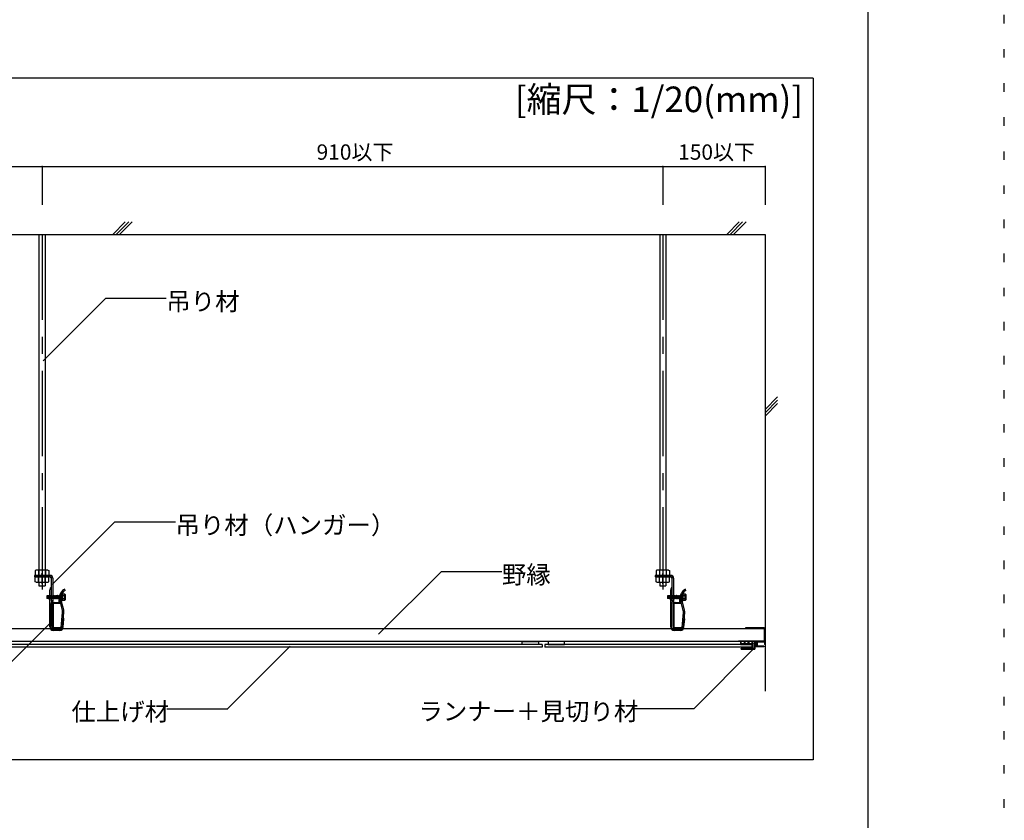
# Model space of a CAD drawing. Extents: x 5 to 415, y 6 to 292.
# Drawn here: x 343 to 415, y 105 to 163 of the extents above; entities that cross this region are included whole.
import ezdxf

# ---------------------------------------------------------------- set-up
doc = ezdxf.new("R2010")
doc.units = 0
for name, pattern in [('CENTER1', [10, 6.25, -1.25, 1.25, -1.25]), ('DASHED1', [2.5, 1.25, -1.25]), ('DOT', [2.5, 0.625, -1.875])]:
    doc.linetypes.add(name, pattern=pattern)
for name, color, linetype in [('_5-0_中心線', 7, 'CONTINUOUS'), ('_5-1_吊り材', 7, 'CONTINUOUS'), ('_5-3_野縁', 7, 'CONTINUOUS'), ('_5-5_寸法', 7, 'CONTINUOUS'), ('_5-6_文字', 7, 'CONTINUOUS'), ('_5-8_隠線', 7, 'CONTINUOUS'), ('_5-9_躯体他', 7, 'CONTINUOUS'), ('_5-B_補強金具__金具__その他', 7, 'CONTINUOUS'), ('_5-D_パネル', 7, 'CONTINUOUS'), ('_F-3_野縁', 7, 'CONTINUOUS'), ('_F-6_文字', 7, 'CONTINUOUS'), ('ADD_LINE', 7, 'CONTINUOUS')]:
    doc.layers.add(name, color=color, linetype=linetype)
doc.styles.get("Standard").update_dxf_attribs({"font": 'txt', "bigfont": 'bigfont.shx'})

msp = doc.modelspace()

# ---------------------------------------------------------------- linework, layer by layer
at = {"layer": '_5-0_中心線', "color": 4, "linetype": 'CENTER1'}
for p, q in [((344.469, 147.531), (344.469, 121.507)), ((389.969, 147.531), (389.969, 121.507)), ((344.469, 123.041), (344.469, 122.444)), ((389.969, 123.041), (389.969, 122.444)), ((344.469, 121.917), (344.469, 122.514)), ((389.969, 121.917), (389.969, 122.514))]:
    msp.add_line(p, q, dxfattribs=at)
at = {"layer": '_5-1_吊り材', "color": 7, "linetype": 'CONTINUOUS'}
for p, q in [((344.244, 147.531), (344.244, 122.931)), ((344.694, 147.531), (344.694, 122.931)), ((389.744, 147.531), (389.744, 122.931)), ((390.194, 147.531), (390.194, 122.931)), ((345.059, 122.539), (343.919, 122.519)), ((343.919, 122.519), (343.921, 122.419)), ((345.061, 122.439), (343.921, 122.419)), ((344.219, 122.525), (344.221, 122.425)), ((344.244, 122.029), (344.244, 121.779)), ((344.471, 122.429), (344.469, 122.529)), ((344.694, 122.029), (344.694, 121.779)), ((344.719, 122.533), (344.721, 122.433)), ((345.035, 122.439), (345.163, 122.316)), ((345.163, 120.713), (345.163, 122.339)), ((345.263, 122.339), (345.263, 120.667)), ((390.559, 122.539), (389.419, 122.519)), ((389.419, 122.519), (389.421, 122.419)), ((390.561, 122.439), (389.421, 122.419)), ((389.719, 122.525), (389.721, 122.425)), ((389.744, 122.029), (389.744, 121.779)), ((389.971, 122.429), (389.969, 122.529)), ((390.194, 122.029), (390.194, 121.779)), ((390.219, 122.533), (390.221, 122.433)), ((390.535, 122.439), (390.663, 122.316)), ((390.663, 120.713), (390.663, 122.339)), ((390.763, 122.339), (390.763, 120.667)), ((344.244, 121.779), (344.694, 121.779)), ((345.048, 118.753), (345.048, 121.468)), ((345.263, 121.675), (345.263, 121.153)), ((345.263, 121.368), (345.263, 120.745)), ((345.897, 121.335), (345.831, 121.235)), ((345.972, 121.418), (345.897, 121.335)), ((345.962, 121.259), (345.908, 121.171)), ((346.023, 121.332), (345.962, 121.259)), ((346.055, 121.48), (345.972, 121.418)), ((346.09, 121.386), (346.023, 121.332)), ((346.143, 121.519), (346.055, 121.48)), ((346.161, 121.42), (346.09, 121.386)), ((346.161, 121.42), (346.143, 121.519)), ((346.143, 121.519), (346.143, 121.519)), ((346.161, 121.42), (346.161, 121.42)), ((389.744, 121.779), (390.194, 121.779)), ((390.548, 118.753), (390.548, 121.468)), ((390.763, 121.675), (390.763, 121.153)), ((390.763, 121.368), (390.763, 120.745)), ((391.397, 121.335), (391.331, 121.235)), ((391.472, 121.418), (391.397, 121.335)), ((391.462, 121.259), (391.408, 121.171)), ((391.523, 121.332), (391.462, 121.259)), ((391.555, 121.48), (391.472, 121.418)), ((391.59, 121.386), (391.523, 121.332)), ((391.643, 121.519), (391.555, 121.48)), ((391.661, 121.42), (391.59, 121.386)), ((391.661, 121.42), (391.643, 121.519)), ((391.643, 121.519), (391.643, 121.519)), ((391.661, 121.42), (391.661, 121.42)), ((344.816, 121.034), (344.816, 120.832)), ((344.86, 121.034), (344.816, 121.034)), ((344.86, 120.832), (344.816, 120.832)), ((344.86, 121.034), (344.86, 120.832)), ((344.886, 121.031), (344.86, 121.032)), ((344.878, 120.83), (344.86, 120.93)), ((344.86, 120.93), (344.88, 120.834)), ((344.878, 120.83), (344.86, 120.832)), ((344.878, 120.83), (344.88, 120.834)), ((344.925, 120.835), (344.88, 120.834)), ((344.889, 121.036), (344.886, 121.031)), ((344.886, 121.031), (344.925, 120.835)), ((344.915, 121.039), (344.889, 121.036)), ((344.889, 121.036), (344.931, 120.825)), ((344.953, 120.823), (344.915, 121.039)), ((344.915, 121.039), (344.92, 121.03)), ((344.964, 121.029), (344.92, 121.03)), ((344.92, 121.03), (344.961, 120.836)), ((344.931, 120.825), (344.925, 120.835)), ((344.953, 120.823), (344.931, 120.825)), ((344.953, 120.823), (344.961, 120.836)), ((344.961, 120.836), (345.003, 120.837)), ((344.973, 121.044), (344.964, 121.029)), ((344.964, 121.029), (345.003, 120.837)), ((344.991, 121.045), (344.973, 121.044)), ((344.973, 121.044), (345.015, 120.818)), ((345.029, 120.817), (344.991, 121.045)), ((344.991, 121.045), (345.001, 121.028)), ((345.043, 121.027), (345.001, 121.028)), ((345.001, 121.028), (345.041, 120.838)), ((345.015, 120.818), (345.003, 120.837)), ((345.029, 120.817), (345.015, 120.818)), ((345.029, 120.817), (345.041, 120.838)), ((345.041, 120.838), (345.082, 120.839)), ((345.057, 121.051), (345.043, 121.027)), ((345.043, 121.027), (345.082, 120.839)), ((345.163, 121.046), (345.048, 121.046)), ((345.163, 120.821), (345.048, 120.821)), ((345.067, 121.052), (345.057, 121.051)), ((345.057, 121.051), (345.098, 120.81)), ((345.104, 120.81), (345.067, 121.052)), ((345.067, 121.052), (345.082, 121.026)), ((345.11, 121.025), (345.082, 121.026)), ((345.082, 121.026), (345.11, 120.894)), ((345.098, 120.81), (345.082, 120.839)), ((345.104, 120.81), (345.098, 120.81)), ((345.104, 120.81), (345.122, 120.84)), ((345.121, 121.025), (345.11, 121.025)), ((345.11, 120.894), (345.122, 120.84)), ((345.156, 120.64), (345.119, 120.428)), ((345.139, 121.056), (345.121, 121.025)), ((345.121, 121.025), (345.161, 120.84)), ((345.161, 120.84), (345.122, 120.84)), ((345.139, 121.056), (345.179, 120.809)), ((345.144, 121.056), (345.139, 121.056)), ((345.184, 120.809), (345.144, 121.056)), ((345.144, 121.056), (345.162, 121.025)), ((345.179, 120.809), (345.161, 120.84)), ((345.201, 121.025), (345.162, 121.025)), ((345.162, 121.025), (345.201, 120.84)), ((345.184, 120.809), (345.179, 120.809)), ((345.184, 120.809), (345.201, 120.84)), ((345.218, 121.056), (345.201, 121.025)), ((345.201, 121.025), (345.24, 120.84)), ((345.24, 120.84), (345.201, 120.84)), ((345.218, 121.056), (345.258, 120.809)), ((345.223, 121.056), (345.218, 121.056)), ((345.263, 120.667), (345.219, 120.428)), ((345.263, 120.809), (345.223, 121.056)), ((345.223, 121.056), (345.241, 121.025)), ((345.258, 120.809), (345.24, 120.84)), ((345.28, 121.025), (345.241, 121.025)), ((345.241, 121.025), (345.281, 120.84)), ((345.263, 120.809), (345.258, 120.809)), ((345.263, 120.809), (345.281, 120.84)), ((345.298, 121.056), (345.28, 121.025)), ((345.28, 121.025), (345.32, 120.84)), ((345.32, 120.84), (345.281, 120.84)), ((345.298, 121.056), (345.338, 120.809)), ((345.303, 121.056), (345.298, 121.056)), ((345.343, 120.809), (345.303, 121.056)), ((345.303, 121.056), (345.321, 121.025)), ((345.338, 120.809), (345.32, 120.84)), ((345.36, 121.025), (345.321, 121.025)), ((345.321, 121.025), (345.36, 120.84)), ((345.343, 120.809), (345.338, 120.809)), ((345.343, 120.809), (345.36, 120.84)), ((345.377, 121.056), (345.36, 121.025)), ((345.36, 121.025), (345.399, 120.84)), ((345.399, 120.84), (345.36, 120.84)), ((345.377, 121.056), (345.417, 120.809)), ((345.382, 121.056), (345.377, 121.056)), ((345.422, 120.809), (345.382, 121.056)), ((345.382, 121.056), (345.4, 121.025)), ((345.417, 120.809), (345.399, 120.84)), ((345.439, 121.025), (345.4, 121.025)), ((345.4, 121.025), (345.44, 120.84)), ((345.422, 120.809), (345.417, 120.809)), ((345.422, 120.809), (345.44, 120.84)), ((345.457, 121.056), (345.439, 121.025)), ((345.439, 121.025), (345.479, 120.84)), ((345.479, 120.84), (345.44, 120.84)), ((345.457, 121.056), (345.497, 120.809)), ((345.462, 121.056), (345.457, 121.056)), ((345.502, 120.809), (345.462, 121.056)), ((345.462, 121.056), (345.48, 121.025)), ((345.497, 120.809), (345.479, 120.84)), ((345.519, 121.025), (345.48, 121.025)), ((345.48, 121.025), (345.519, 120.84)), ((345.502, 120.809), (345.497, 120.809)), ((345.502, 120.809), (345.519, 120.84)), ((345.536, 121.056), (345.519, 121.025)), ((345.519, 121.025), (345.558, 120.84)), ((345.558, 120.84), (345.519, 120.84)), ((345.536, 121.056), (345.576, 120.809)), ((345.541, 121.056), (345.536, 121.056)), ((345.581, 120.809), (345.541, 121.056)), ((345.541, 121.056), (345.559, 121.025)), ((345.576, 120.809), (345.558, 120.84)), ((345.598, 121.025), (345.559, 121.025)), ((345.559, 121.025), (345.599, 120.84)), ((345.581, 120.809), (345.576, 120.809)), ((345.581, 120.809), (345.599, 120.84)), ((345.616, 121.056), (345.598, 121.025)), ((345.598, 121.025), (345.638, 120.84)), ((345.638, 120.84), (345.599, 120.84)), ((345.616, 121.056), (345.656, 120.809)), ((345.621, 121.056), (345.616, 121.056)), ((345.661, 120.809), (345.621, 121.056)), ((345.621, 121.056), (345.639, 121.025)), ((345.656, 120.809), (345.638, 120.84)), ((345.678, 121.025), (345.639, 121.025)), ((345.639, 121.025), (345.678, 120.84)), ((345.661, 120.809), (345.656, 120.809)), ((345.661, 120.809), (345.678, 120.84)), ((345.695, 121.056), (345.678, 121.025)), ((345.678, 121.025), (345.717, 120.84)), ((345.717, 120.84), (345.678, 120.84)), ((345.695, 121.056), (345.735, 120.809)), ((345.7, 121.056), (345.695, 121.056)), ((345.704, 120.765), (345.695, 120.579)), ((345.695, 120.579), (345.795, 120.574)), ((345.74, 120.809), (345.7, 121.056)), ((345.7, 121.056), (345.718, 121.025)), ((345.713, 120.856), (345.704, 120.766)), ((345.738, 120.991), (345.713, 120.856)), ((345.735, 120.809), (345.717, 120.84)), ((345.756, 121.025), (345.718, 121.025)), ((345.718, 121.025), (345.756, 120.847)), ((345.74, 120.809), (345.735, 120.809)), ((345.778, 121.119), (345.738, 120.991)), ((345.74, 120.809), (345.758, 120.84)), ((345.757, 121.025), (345.756, 121.025)), ((345.756, 120.847), (345.758, 120.84)), ((345.773, 121.052), (345.757, 121.025)), ((345.799, 120.837), (345.757, 121.025)), ((345.799, 120.837), (345.758, 120.84)), ((345.773, 121.052), (345.808, 120.821)), ((345.783, 121.05), (345.773, 121.052)), ((345.831, 121.235), (345.778, 121.119)), ((345.796, 121.15), (345.778, 120.766)), ((345.879, 120.786), (345.779, 120.791)), ((345.829, 120.825), (345.783, 121.05)), ((345.783, 121.05), (345.796, 121.028)), ((345.786, 120.679), (345.798, 120.631)), ((345.893, 121.086), (345.793, 121.091)), ((345.804, 120.76), (345.795, 120.574)), ((345.84, 121.031), (345.796, 121.028)), ((345.834, 120.835), (345.796, 121.028)), ((345.819, 120.549), (345.798, 120.631)), ((345.808, 120.821), (345.799, 120.837)), ((345.811, 120.839), (345.804, 120.76)), ((345.829, 120.825), (345.808, 120.821)), ((345.832, 120.958), (345.811, 120.839)), ((345.916, 120.573), (345.819, 120.549)), ((345.967, 119.954), (345.819, 120.549)), ((345.829, 120.825), (345.834, 120.835)), ((345.865, 121.069), (345.832, 120.958)), ((345.856, 120.833), (345.834, 120.835)), ((345.843, 121.037), (345.84, 121.031)), ((345.856, 120.951), (345.84, 121.031)), ((345.843, 121.037), (345.856, 120.951)), ((345.856, 121.034), (345.843, 121.037)), ((345.856, 121.034), (345.876, 121.034)), ((345.856, 121.034), (345.856, 120.832)), ((345.856, 120.832), (345.876, 120.832)), ((345.908, 121.171), (345.865, 121.069)), ((345.894, 121.111), (345.878, 120.761)), ((346.064, 119.979), (345.883, 120.703)), ((345.886, 121.173), (345.915, 121.208)), ((345.886, 120.693), (345.886, 121.173)), ((345.886, 120.693), (345.915, 120.658)), ((345.915, 120.658), (345.915, 121.208)), ((345.949, 121.208), (345.915, 121.208)), ((345.949, 120.658), (345.915, 120.658)), ((345.949, 120.658), (345.949, 121.208)), ((345.949, 121.208), (345.961, 121.164)), ((345.961, 120.702), (345.949, 120.658)), ((346.116, 121.164), (345.961, 121.164)), ((346.116, 121.048), (345.961, 121.048)), ((346.116, 120.817), (345.961, 120.817)), ((346.116, 120.702), (345.961, 120.702)), ((346.116, 121.098), (346.156, 121.108)), ((346.116, 120.768), (346.116, 121.098)), ((346.116, 120.768), (346.156, 120.758)), ((346.156, 121.124), (346.156, 120.742)), ((390.316, 121.034), (390.316, 120.832)), ((390.36, 121.034), (390.316, 121.034)), ((390.36, 120.832), (390.316, 120.832)), ((390.36, 121.034), (390.36, 120.832)), ((390.386, 121.031), (390.36, 121.032)), ((390.378, 120.83), (390.36, 120.93)), ((390.36, 120.93), (390.38, 120.834)), ((390.378, 120.83), (390.36, 120.832)), ((390.378, 120.83), (390.38, 120.834)), ((390.425, 120.835), (390.38, 120.834)), ((390.389, 121.036), (390.386, 121.031)), ((390.386, 121.031), (390.425, 120.835)), ((390.415, 121.039), (390.389, 121.036)), ((390.389, 121.036), (390.431, 120.825)), ((390.453, 120.823), (390.415, 121.039)), ((390.415, 121.039), (390.42, 121.03)), ((390.464, 121.029), (390.42, 121.03)), ((390.42, 121.03), (390.461, 120.836)), ((390.431, 120.825), (390.425, 120.835)), ((390.453, 120.823), (390.431, 120.825)), ((390.453, 120.823), (390.461, 120.836)), ((390.461, 120.836), (390.503, 120.837)), ((390.473, 121.044), (390.464, 121.029)), ((390.464, 121.029), (390.503, 120.837)), ((390.491, 121.045), (390.473, 121.044)), ((390.473, 121.044), (390.515, 120.818)), ((390.529, 120.817), (390.491, 121.045)), ((390.491, 121.045), (390.501, 121.028)), ((390.543, 121.027), (390.501, 121.028)), ((390.501, 121.028), (390.541, 120.838)), ((390.515, 120.818), (390.503, 120.837)), ((390.529, 120.817), (390.515, 120.818)), ((390.529, 120.817), (390.541, 120.838)), ((390.541, 120.838), (390.582, 120.839)), ((390.557, 121.051), (390.543, 121.027)), ((390.543, 121.027), (390.582, 120.839)), ((390.663, 121.046), (390.548, 121.046)), ((390.663, 120.821), (390.548, 120.821)), ((390.567, 121.052), (390.557, 121.051)), ((390.557, 121.051), (390.598, 120.81)), ((390.604, 120.81), (390.567, 121.052)), ((390.567, 121.052), (390.582, 121.026)), ((390.61, 121.025), (390.582, 121.026)), ((390.582, 121.026), (390.61, 120.894)), ((390.598, 120.81), (390.582, 120.839)), ((390.604, 120.81), (390.598, 120.81)), ((390.604, 120.81), (390.622, 120.84)), ((390.621, 121.025), (390.61, 121.025)), ((390.61, 120.894), (390.622, 120.84)), ((390.656, 120.64), (390.619, 120.428)), ((390.639, 121.056), (390.621, 121.025)), ((390.621, 121.025), (390.661, 120.84)), ((390.661, 120.84), (390.622, 120.84)), ((390.639, 121.056), (390.679, 120.809)), ((390.644, 121.056), (390.639, 121.056)), ((390.684, 120.809), (390.644, 121.056)), ((390.644, 121.056), (390.662, 121.025)), ((390.679, 120.809), (390.661, 120.84)), ((390.701, 121.025), (390.662, 121.025)), ((390.662, 121.025), (390.701, 120.84)), ((390.684, 120.809), (390.679, 120.809)), ((390.684, 120.809), (390.701, 120.84)), ((390.718, 121.056), (390.701, 121.025)), ((390.701, 121.025), (390.74, 120.84)), ((390.74, 120.84), (390.701, 120.84)), ((390.718, 121.056), (390.758, 120.809)), ((390.723, 121.056), (390.718, 121.056)), ((390.763, 120.667), (390.719, 120.428)), ((390.763, 120.809), (390.723, 121.056)), ((390.723, 121.056), (390.741, 121.025)), ((390.758, 120.809), (390.74, 120.84)), ((390.78, 121.025), (390.741, 121.025)), ((390.741, 121.025), (390.781, 120.84)), ((390.763, 120.809), (390.758, 120.809)), ((390.763, 120.809), (390.781, 120.84)), ((390.798, 121.056), (390.78, 121.025)), ((390.78, 121.025), (390.82, 120.84)), ((390.82, 120.84), (390.781, 120.84)), ((390.798, 121.056), (390.838, 120.809)), ((390.803, 121.056), (390.798, 121.056)), ((390.843, 120.809), (390.803, 121.056)), ((390.803, 121.056), (390.821, 121.025)), ((390.838, 120.809), (390.82, 120.84)), ((390.86, 121.025), (390.821, 121.025)), ((390.821, 121.025), (390.86, 120.84)), ((390.843, 120.809), (390.838, 120.809)), ((390.843, 120.809), (390.86, 120.84)), ((390.877, 121.056), (390.86, 121.025)), ((390.86, 121.025), (390.899, 120.84)), ((390.899, 120.84), (390.86, 120.84)), ((390.877, 121.056), (390.917, 120.809)), ((390.882, 121.056), (390.877, 121.056)), ((390.922, 120.809), (390.882, 121.056)), ((390.882, 121.056), (390.9, 121.025)), ((390.917, 120.809), (390.899, 120.84)), ((390.939, 121.025), (390.9, 121.025)), ((390.9, 121.025), (390.94, 120.84)), ((390.922, 120.809), (390.917, 120.809)), ((390.922, 120.809), (390.94, 120.84)), ((390.957, 121.056), (390.939, 121.025)), ((390.939, 121.025), (390.979, 120.84)), ((390.979, 120.84), (390.94, 120.84)), ((390.957, 121.056), (390.997, 120.809)), ((390.962, 121.056), (390.957, 121.056)), ((391.002, 120.809), (390.962, 121.056)), ((390.962, 121.056), (390.98, 121.025)), ((390.997, 120.809), (390.979, 120.84)), ((391.019, 121.025), (390.98, 121.025)), ((390.98, 121.025), (391.019, 120.84)), ((391.002, 120.809), (390.997, 120.809)), ((391.002, 120.809), (391.019, 120.84)), ((391.036, 121.056), (391.019, 121.025)), ((391.019, 121.025), (391.058, 120.84)), ((391.058, 120.84), (391.019, 120.84)), ((391.036, 121.056), (391.076, 120.809)), ((391.041, 121.056), (391.036, 121.056)), ((391.081, 120.809), (391.041, 121.056)), ((391.041, 121.056), (391.059, 121.025)), ((391.076, 120.809), (391.058, 120.84)), ((391.098, 121.025), (391.059, 121.025)), ((391.059, 121.025), (391.099, 120.84)), ((391.081, 120.809), (391.076, 120.809)), ((391.081, 120.809), (391.099, 120.84)), ((391.116, 121.056), (391.098, 121.025)), ((391.098, 121.025), (391.138, 120.84)), ((391.138, 120.84), (391.099, 120.84)), ((391.116, 121.056), (391.156, 120.809)), ((391.121, 121.056), (391.116, 121.056)), ((391.161, 120.809), (391.121, 121.056)), ((391.121, 121.056), (391.139, 121.025)), ((391.156, 120.809), (391.138, 120.84)), ((391.178, 121.025), (391.139, 121.025)), ((391.139, 121.025), (391.178, 120.84)), ((391.161, 120.809), (391.156, 120.809)), ((391.161, 120.809), (391.178, 120.84)), ((391.195, 121.056), (391.178, 121.025)), ((391.178, 121.025), (391.217, 120.84)), ((391.217, 120.84), (391.178, 120.84)), ((391.195, 121.056), (391.235, 120.809)), ((391.2, 121.056), (391.195, 121.056)), ((391.204, 120.765), (391.195, 120.579)), ((391.195, 120.579), (391.295, 120.574)), ((391.24, 120.809), (391.2, 121.056)), ((391.2, 121.056), (391.218, 121.025)), ((391.213, 120.856), (391.204, 120.766)), ((391.238, 120.991), (391.213, 120.856)), ((391.235, 120.809), (391.217, 120.84)), ((391.256, 121.025), (391.218, 121.025)), ((391.218, 121.025), (391.256, 120.847)), ((391.24, 120.809), (391.235, 120.809)), ((391.278, 121.119), (391.238, 120.991)), ((391.24, 120.809), (391.258, 120.84)), ((391.257, 121.025), (391.256, 121.025)), ((391.256, 120.847), (391.258, 120.84)), ((391.273, 121.052), (391.257, 121.025)), ((391.299, 120.837), (391.257, 121.025)), ((391.299, 120.837), (391.258, 120.84)), ((391.273, 121.052), (391.308, 120.821)), ((391.283, 121.05), (391.273, 121.052)), ((391.331, 121.235), (391.278, 121.119)), ((391.296, 121.15), (391.278, 120.766)), ((391.379, 120.786), (391.279, 120.791)), ((391.329, 120.825), (391.283, 121.05)), ((391.283, 121.05), (391.296, 121.028)), ((391.286, 120.679), (391.298, 120.631)), ((391.393, 121.086), (391.293, 121.091)), ((391.304, 120.76), (391.295, 120.574)), ((391.34, 121.031), (391.296, 121.028)), ((391.334, 120.835), (391.296, 121.028)), ((391.319, 120.549), (391.298, 120.631)), ((391.308, 120.821), (391.299, 120.837)), ((391.311, 120.839), (391.304, 120.76)), ((391.329, 120.825), (391.308, 120.821)), ((391.332, 120.958), (391.311, 120.839)), ((391.416, 120.573), (391.319, 120.549)), ((391.467, 119.954), (391.319, 120.549)), ((391.329, 120.825), (391.334, 120.835)), ((391.365, 121.069), (391.332, 120.958)), ((391.356, 120.833), (391.334, 120.835)), ((391.343, 121.037), (391.34, 121.031)), ((391.356, 120.951), (391.34, 121.031)), ((391.343, 121.037), (391.356, 120.951)), ((391.356, 121.034), (391.343, 121.037)), ((391.356, 121.034), (391.376, 121.034)), ((391.356, 121.034), (391.356, 120.832)), ((391.356, 120.832), (391.376, 120.832)), ((391.408, 121.171), (391.365, 121.069)), ((391.394, 121.111), (391.378, 120.761)), ((391.564, 119.979), (391.383, 120.703)), ((391.386, 121.173), (391.415, 121.208)), ((391.386, 120.693), (391.386, 121.173)), ((391.386, 120.693), (391.415, 120.658)), ((391.415, 120.658), (391.415, 121.208)), ((391.449, 121.208), (391.415, 121.208)), ((391.449, 120.658), (391.415, 120.658)), ((391.449, 120.658), (391.449, 121.208)), ((391.449, 121.208), (391.461, 121.164)), ((391.461, 120.702), (391.449, 120.658)), ((391.616, 121.164), (391.461, 121.164)), ((391.616, 121.048), (391.461, 121.048)), ((391.616, 120.817), (391.461, 120.817)), ((391.616, 120.702), (391.461, 120.702)), ((391.616, 121.098), (391.656, 121.108)), ((391.616, 120.768), (391.616, 121.098)), ((391.616, 120.768), (391.656, 120.758)), ((391.656, 121.124), (391.656, 120.742)), ((345.119, 118.718), (345.119, 120.428)), ((345.219, 118.793), (345.219, 120.393)), ((345.879, 118.711), (345.978, 119.822)), ((345.979, 118.702), (346.077, 119.813)), ((390.619, 118.718), (390.619, 120.428)), ((390.719, 118.793), (390.719, 120.393)), ((391.379, 118.711), (391.478, 119.822)), ((391.479, 118.702), (391.577, 119.813)), ((345.119, 119.655), (345.048, 119.655)), ((345.119, 119.43), (345.048, 119.43)), ((345.219, 119.091), (345.219, 119.093)), ((346.021, 118.731), (346.075, 119.333)), ((390.619, 119.655), (390.548, 119.655)), ((390.619, 119.43), (390.548, 119.43)), ((390.719, 119.091), (390.719, 119.093)), ((391.521, 118.731), (391.575, 119.333)), ((345.119, 118.823), (345.119, 118.826)), ((345.804, 118.643), (345.294, 118.643)), ((345.804, 118.543), (345.294, 118.543)), ((345.772, 118.503), (345.298, 118.503)), ((345.399, 118.543), (345.402, 118.543)), ((345.448, 118.543), (345.448, 118.502)), ((345.648, 118.543), (345.648, 118.503)), ((390.619, 118.823), (390.619, 118.826)), ((391.304, 118.643), (390.794, 118.643)), ((391.304, 118.543), (390.794, 118.543)), ((391.272, 118.503), (390.798, 118.503)), ((390.899, 118.543), (390.902, 118.543)), ((390.948, 118.543), (390.948, 118.502)), ((391.148, 118.543), (391.148, 118.503))]:
    msp.add_line(p, q, dxfattribs=at)
at = {"layer": '_5-1_吊り材', "color": 3, "linetype": 'CONTINUOUS'}
for p, q in [((345.369, 120.543), (345.819, 120.543)), ((345.819, 120.483), (345.819, 120.543)), ((390.869, 120.543), (391.319, 120.543)), ((391.319, 120.483), (391.319, 120.543)), ((345.219, 120.428), (345.219, 118.718)), ((345.279, 120.393), (345.279, 118.793)), ((345.819, 120.483), (345.369, 120.483)), ((390.719, 120.428), (390.719, 118.718)), ((390.779, 120.393), (390.779, 118.793)), ((391.319, 120.483), (390.869, 120.483)), ((345.369, 118.703), (345.819, 118.703)), ((345.369, 118.643), (345.819, 118.643)), ((345.819, 118.643), (345.819, 118.703)), ((390.869, 118.703), (391.319, 118.703)), ((390.869, 118.643), (391.319, 118.643)), ((391.319, 118.643), (391.319, 118.703))]:
    msp.add_line(p, q, dxfattribs=at)
at = {"layer": '_5-1_吊り材', "color": 7, "linetype": 'CONTINUOUS'}
for centre, radius, start, end in [((345.063, 122.339), 0.2, 0, 91), ((345.063, 122.339), 0.1, 0, 91), ((390.563, 122.339), 0.2, 0, 91), ((390.563, 122.339), 0.1, 0, 91), ((345.325, 121.468), 0.277, 125.83665, 180), ((390.825, 121.468), 0.277, 125.83665, 180), ((344.763, 120.713), 0.4, 349.55318, 0), ((344.763, 120.713), 0.5, 349.55318, 0), ((346.077, 120.752), 0.3, 177.25, 194.01916), ((346.096, 121.135), 0.3, 174.58777, 177.25), ((345.876, 121.084), 0.05, 270, 281.53696), ((345.876, 120.782), 0.05, 78.46304, 90), ((346.077, 120.752), 0.2, 177.25, 194.01916), ((346.094, 121.101), 0.2, 166.7359, 177.25), ((345.764, 121.106), 0.205, 343.65711, 16.34289), ((345.161, 120.933), 0.808, 351.78679, 8.21321), ((345.764, 120.759), 0.205, 343.65711, 16.34289), ((346.116, 121.124), 0.04, 0, 90), ((346.116, 121.088), 0.04, 270, 0), ((346.116, 121.008), 0.04, 0, 90), ((346.116, 120.857), 0.04, 270, 0), ((346.116, 120.777), 0.04, 0, 90), ((346.116, 120.742), 0.04, 270, 0), ((390.263, 120.713), 0.4, 349.55318, 0), ((390.263, 120.713), 0.5, 349.55318, 0), ((391.577, 120.752), 0.3, 177.25, 194.01916), ((391.596, 121.135), 0.3, 174.58777, 177.25), ((391.376, 121.084), 0.05, 270, 281.53696), ((391.376, 120.782), 0.05, 78.46304, 90), ((391.577, 120.752), 0.2, 177.25, 194.01916), ((391.594, 121.101), 0.2, 166.7359, 177.25), ((391.264, 121.106), 0.205, 343.65711, 16.34289), ((390.661, 120.933), 0.808, 351.78679, 8.21321), ((391.264, 120.759), 0.205, 343.65711, 16.34289), ((391.616, 121.124), 0.04, 0, 90), ((391.616, 121.088), 0.04, 270, 0), ((391.616, 121.008), 0.04, 0, 90), ((391.616, 120.857), 0.04, 270, 0), ((391.616, 120.777), 0.04, 0, 90), ((391.616, 120.742), 0.04, 270, 0), ((345.579, 119.857), 0.4, 354.93132, 14.01916), ((345.579, 119.857), 0.5, 354.93132, 14.01916), ((391.079, 119.857), 0.4, 354.93132, 14.01916), ((391.079, 119.857), 0.5, 354.93132, 14.01916), ((345.925, 119.291), 0.156, 15.8524, 42.26991), ((391.425, 119.291), 0.156, 15.8524, 42.26991), ((345.298, 118.753), 0.25, 180, 270), ((345.294, 118.718), 0.175, 180, 270), ((345.294, 118.718), 0.075, 180, 270), ((345.772, 118.753), 0.25, 270, 354.93132), ((345.804, 118.718), 0.075, 270, 354.93132), ((345.804, 118.718), 0.175, 270, 354.93132), ((390.798, 118.753), 0.25, 180, 270), ((390.794, 118.718), 0.175, 180, 270), ((390.794, 118.718), 0.075, 180, 270), ((391.272, 118.753), 0.25, 270, 354.93132), ((391.304, 118.718), 0.075, 270, 354.93132), ((391.304, 118.718), 0.175, 270, 354.93132)]:
    msp.add_arc(centre, radius, start, end, dxfattribs=at)
at = {"layer": '_5-1_吊り材', "color": 3, "linetype": 'CONTINUOUS'}
for centre, radius, start, end in [((345.369, 120.393), 0.15, 90, 180), ((390.869, 120.393), 0.15, 90, 180), ((345.369, 120.393), 0.09, 90, 180), ((390.869, 120.393), 0.09, 90, 180), ((345.369, 118.793), 0.15, 180, 270), ((345.369, 118.793), 0.09, 180, 270), ((390.869, 118.793), 0.15, 180, 270), ((390.869, 118.793), 0.09, 180, 270)]:
    msp.add_arc(centre, radius, start, end, dxfattribs=at)
at = {"layer": '_5-3_野縁', "color": 2, "linetype": 'CONTINUOUS'}
for p, q in [((308.886, 118.643), (397.409, 118.643)), ((397.409, 118.643), (397.409, 117.703)), ((308.886, 117.703), (397.409, 117.703))]:
    msp.add_line(p, q, dxfattribs=at)
at = {"layer": '_5-5_寸法', "color": 4, "linetype": 'CONTINUOUS'}
for p, q in [((308.886, 152.51), (344.469, 152.51)), ((344.469, 152.51), (344.469, 149.707)), ((344.469, 152.51), (389.969, 152.51)), ((389.969, 152.51), (389.969, 149.707)), ((389.969, 152.51), (397.469, 152.51)), ((397.469, 152.51), (397.469, 149.707))]:
    msp.add_line(p, q, dxfattribs=at)
at = {"layer": '_5-5_寸法', "color": 7}
for p in [(344.469, 152.51), (389.969, 152.51), (397.469, 152.51)]:
    msp.add_point(p, dxfattribs=at)
at = {"layer": '_5-6_文字', "color": 7, "linetype": 'CONTINUOUS'}
for p, q in [((349.115, 142.842), (344.543, 138.271)), ((353.576, 142.842), (349.115, 142.842)), ((349.792, 126.44), (345.22, 121.869)), ((354.253, 126.44), (349.792, 126.44)), ((373.714, 122.806), (369.143, 118.235)), ((378.175, 122.806), (373.714, 122.806)), ((338.797, 112.784), (345.25, 119.236)), ((358.085, 112.784), (362.657, 117.355)), ((392.269, 112.784), (396.676, 117.191)), ((353.624, 112.761), (358.085, 112.761)), ((387.807, 112.784), (392.269, 112.784))]:
    msp.add_line(p, q, dxfattribs=at)
at = {"layer": '_5-8_隠線', "color": 4, "linetype": 'DASHED1'}
for p, q in [((344.219, 122.525), (344.221, 122.425)), ((344.719, 122.533), (344.721, 122.433)), ((389.719, 122.525), (389.721, 122.425)), ((390.219, 122.533), (390.221, 122.433))]:
    msp.add_line(p, q, dxfattribs=at)
at = {"layer": '_5-9_躯体他', "color": 4, "linetype": 'CONTINUOUS'}
for p, q in [((349.653, 147.531), (350.572, 148.45)), ((349.903, 147.531), (350.822, 148.45)), ((350.153, 147.531), (351.072, 148.45)), ((394.653, 147.531), (395.572, 148.45)), ((394.903, 147.531), (395.822, 148.45)), ((395.153, 147.531), (396.072, 148.45)), ((308.886, 147.531), (397.469, 147.531)), ((397.469, 147.531), (397.469, 114.057)), ((397.469, 134.709), (398.388, 135.628)), ((397.469, 134.459), (398.388, 135.378)), ((397.469, 134.209), (398.388, 135.128))]:
    msp.add_line(p, q, dxfattribs=at)
at = {"layer": '_5-B_補強金具__金具__その他', "color": 3, "linetype": 'CONTINUOUS'}
for p, q in [((344.044, 122.929), (343.978, 122.891)), ((343.978, 122.891), (343.978, 122.529)), ((344.894, 122.929), (344.044, 122.929)), ((344.223, 122.891), (344.223, 122.529)), ((344.714, 122.891), (344.714, 122.529)), ((344.894, 122.929), (344.96, 122.891)), ((344.96, 122.891), (344.96, 122.529)), ((389.544, 122.929), (389.478, 122.891)), ((389.478, 122.891), (389.478, 122.529)), ((390.394, 122.929), (389.544, 122.929)), ((389.723, 122.891), (389.723, 122.529)), ((390.214, 122.891), (390.214, 122.529)), ((390.394, 122.929), (390.46, 122.891)), ((390.46, 122.891), (390.46, 122.529)), ((344.96, 122.529), (343.978, 122.529)), ((343.978, 122.429), (344.96, 122.429)), ((343.978, 122.067), (343.978, 122.429)), ((344.044, 122.029), (343.978, 122.067)), ((344.044, 122.029), (344.894, 122.029)), ((344.223, 122.067), (344.223, 122.429)), ((344.714, 122.067), (344.714, 122.429)), ((344.894, 122.029), (344.96, 122.067)), ((344.96, 122.067), (344.96, 122.429)), ((390.46, 122.529), (389.478, 122.529)), ((389.478, 122.429), (390.46, 122.429)), ((389.478, 122.067), (389.478, 122.429)), ((389.544, 122.029), (389.478, 122.067)), ((389.544, 122.029), (390.394, 122.029)), ((389.723, 122.067), (389.723, 122.429)), ((390.214, 122.067), (390.214, 122.429)), ((390.394, 122.029), (390.46, 122.067)), ((390.46, 122.067), (390.46, 122.429)), ((396.019, 118.678), (396.019, 118.653)), ((397.409, 118.678), (396.019, 118.678)), ((397.409, 118.653), (396.019, 118.653)), ((397.444, 118.618), (397.444, 117.738)), ((397.469, 117.738), (397.469, 118.618)), ((395.519, 117.703), (395.519, 117.678)), ((397.409, 117.703), (395.519, 117.703)), ((397.409, 117.678), (395.519, 117.678))]:
    msp.add_line(p, q, dxfattribs=at)
at = {"layer": '_5-B_補強金具__金具__その他', "color": 3, "linetype": 'DASHED1'}
for p, q in [((344.231, 122.929), (344.231, 122.529)), ((344.707, 122.929), (344.707, 122.529)), ((389.731, 122.929), (389.731, 122.529)), ((390.207, 122.929), (390.207, 122.529)), ((344.231, 122.029), (344.231, 122.429)), ((344.707, 122.029), (344.707, 122.429)), ((389.731, 122.029), (389.731, 122.429)), ((390.207, 122.029), (390.207, 122.429))]:
    msp.add_line(p, q, dxfattribs=at)
at = {"layer": '_5-B_補強金具__金具__その他', "color": 3, "linetype": 'CENTER1'}
for p, q in [((344.469, 122.529), (344.466, 122.679)), ((389.969, 122.529), (389.966, 122.679))]:
    msp.add_line(p, q, dxfattribs=at)
at = {"layer": '_5-B_補強金具__金具__その他', "color": 7, "linetype": 'CONTINUOUS'}
for p, q in [((379.671, 117.677), (380.871, 117.677)), ((379.671, 117.477), (379.671, 117.677)), ((380.871, 117.677), (380.871, 117.477)), ((382.771, 117.677), (381.571, 117.677)), ((381.571, 117.677), (381.571, 117.477)), ((382.771, 117.477), (382.771, 117.677)), ((395.667, 117.678), (395.717, 117.678)), ((395.667, 117.678), (395.667, 117.479)), ((395.717, 117.678), (395.667, 117.678)), ((395.717, 117.528), (395.717, 117.678)), ((395.967, 117.678), (395.947, 117.678)), ((395.947, 117.528), (395.947, 117.678)), ((395.997, 117.678), (395.947, 117.678)), ((395.997, 117.528), (395.997, 117.678)), ((396.237, 117.528), (396.237, 117.678)), ((396.237, 117.678), (396.288, 117.678)), ((396.288, 117.528), (396.288, 117.678)), ((396.518, 117.528), (396.518, 117.678)), ((396.568, 117.678), (396.518, 117.678)), ((396.568, 117.274), (396.568, 117.678)), ((396.668, 117.528), (396.743, 117.678)), ((397.469, 117.678), (396.743, 117.678)), ((397.469, 117.678), (397.469, 117.478)), ((380.871, 117.477), (379.671, 117.477)), ((381.571, 117.477), (382.771, 117.477)), ((395.667, 117.479), (396.518, 117.479)), ((395.947, 117.528), (395.717, 117.528)), ((395.817, 117.277), (395.717, 117.177)), ((395.717, 117.127), (395.717, 117.177)), ((395.717, 117.127), (396.718, 117.127)), ((395.788, 117.177), (395.838, 117.227)), ((396.668, 117.177), (395.788, 117.177)), ((395.967, 117.277), (395.817, 117.277)), ((395.838, 117.227), (395.967, 117.227)), ((395.967, 117.227), (395.967, 117.277)), ((396.237, 117.528), (395.997, 117.528)), ((396.518, 117.528), (396.288, 117.528)), ((396.393, 117.244), (396.432, 117.277)), ((396.393, 117.244), (396.503, 117.224)), ((396.393, 117.244), (396.393, 117.244)), ((396.432, 117.277), (396.506, 117.264)), ((396.518, 117.224), (396.503, 117.224)), ((396.518, 117.274), (396.518, 117.479)), ((396.668, 117.528), (396.668, 117.177)), ((396.774, 117.628), (396.718, 117.516)), ((396.718, 117.516), (396.718, 117.127)), ((396.718, 117.332), (396.724, 117.332)), ((396.724, 117.478), (396.724, 117.307)), ((397.379, 117.307), (396.724, 117.307)), ((396.743, 117.54), (396.725, 117.486)), ((396.742, 117.565), (396.743, 117.565)), ((396.838, 117.628), (396.774, 117.628)), ((396.819, 117.467), (396.774, 117.399)), ((396.774, 117.357), (396.774, 117.399)), ((397.379, 117.357), (396.774, 117.357)), ((396.781, 117.547), (396.818, 117.496)), ((396.821, 117.496), (396.838, 117.496)), ((396.838, 117.628), (396.838, 117.471)), ((396.838, 117.384), (396.838, 117.377)), ((396.878, 117.377), (396.838, 117.377)), ((397.419, 117.628), (396.878, 117.628)), ((396.878, 117.628), (396.878, 117.377)), ((397.379, 117.357), (397.379, 117.307)), ((397.419, 117.628), (397.419, 117.478)), ((397.469, 117.478), (397.419, 117.478))]:
    msp.add_line(p, q, dxfattribs=at)
at = {"layer": '_5-B_補強金具__金具__その他', "color": 3, "linetype": 'CONTINUOUS'}
for centre, radius, start, end in [((344.087, 122.666), 0.263, 58.68936, 86.92639), ((344.469, 122.117), 0.812, 72.41205, 107.58795), ((344.851, 122.666), 0.263, 93.07361, 121.31064), ((389.587, 122.666), 0.263, 58.68936, 86.92639), ((389.969, 122.117), 0.812, 72.41205, 107.58795), ((390.351, 122.666), 0.263, 93.07361, 121.31064), ((344.087, 122.292), 0.263, 273.07361, 301.31064), ((344.469, 122.841), 0.812, 252.41205, 287.58795), ((344.851, 122.292), 0.263, 238.68936, 266.92639), ((389.587, 122.292), 0.263, 273.07361, 301.31064), ((389.969, 122.841), 0.812, 252.41205, 287.58795), ((390.351, 122.292), 0.263, 238.68936, 266.92639), ((397.409, 118.618), 0.06, 0, 90), ((397.409, 118.618), 0.035, 0, 90), ((397.409, 117.738), 0.06, 270, 0), ((397.409, 117.738), 0.035, 270, 0)]:
    msp.add_arc(centre, radius, start, end, dxfattribs=at)
at = {"layer": '_5-B_補強金具__金具__その他', "color": 7, "linetype": 'CONTINUOUS'}
for centre, radius, start, end in [((396.508, 117.274), 0.01, 260.06081, 0), ((396.518, 117.274), 0.0501, 270, 0), ((396.749, 117.478), 0.025, 161.56505, 180), ((396.767, 117.532), 0.025, 96.53146, 161.56505), ((396.761, 117.532), 0.025, 36.25384, 83.46854), ((396.863, 117.427), 0.0501, 120, 240), ((396.798, 117.481), 0.025, 326.25384, 36.25384)]:
    msp.add_arc(centre, radius, start, end, dxfattribs=at)
at = {"layer": '_5-D_パネル', "color": 4, "linetype": 'CONTINUOUS'}
for p, q in [((381.121, 117.477), (335.821, 117.477)), ((381.121, 117.277), (335.821, 117.277)), ((381.121, 117.477), (381.121, 117.277)), ((396.518, 117.477), (381.321, 117.477)), ((381.321, 117.477), (381.321, 117.277)), ((396.518, 117.277), (381.321, 117.277)), ((396.518, 117.477), (396.518, 117.277))]:
    msp.add_line(p, q, dxfattribs=at)
at = {"layer": '_F-3_野縁', "color": 3, "linetype": 'CONTINUOUS'}
for p, q in [((405, 281), (405, 16)), ((401, 159), (212, 159)), ((401, 159), (401, 109)), ((401, 109), (212, 109))]:
    msp.add_line(p, q, dxfattribs=at)
at = {"layer": 'ADD_LINE', "color": 9, "linetype": 'DOT'}
msp.add_line((415, 5.5), (415, 291.5), dxfattribs=at)

# ---------------------------------------------------------------- texts
at = {"layer": '_5-5_寸法', "color": 4}
for s, p in [('910以下', (364.594, 153.01)), ('150以下', (391.094, 153.01))]:
    msp.add_text(s, height=1.125, dxfattribs=at).set_placement(p)
at = {"layer": '_5-6_文字', "color": 7}
for s, p in [('吊り材', (353.576, 141.967)), ('吊り材（ハンガー）', (354.253, 125.565)), ('野縁', (378.175, 121.931)), ('仕上げ材', (346.624, 111.886)), ('ランナー＋見切り材', (372.057, 111.909))]:
    msp.add_text(s, height=1.3125, dxfattribs=at).set_placement(p)
at = {"layer": '_F-6_文字', "color": 7}
msp.add_text('[縮尺：1/20(mm)]', height=1.875, dxfattribs=at).set_placement((379.124, 156.5))

doc.saveas('drawing.dxf')
